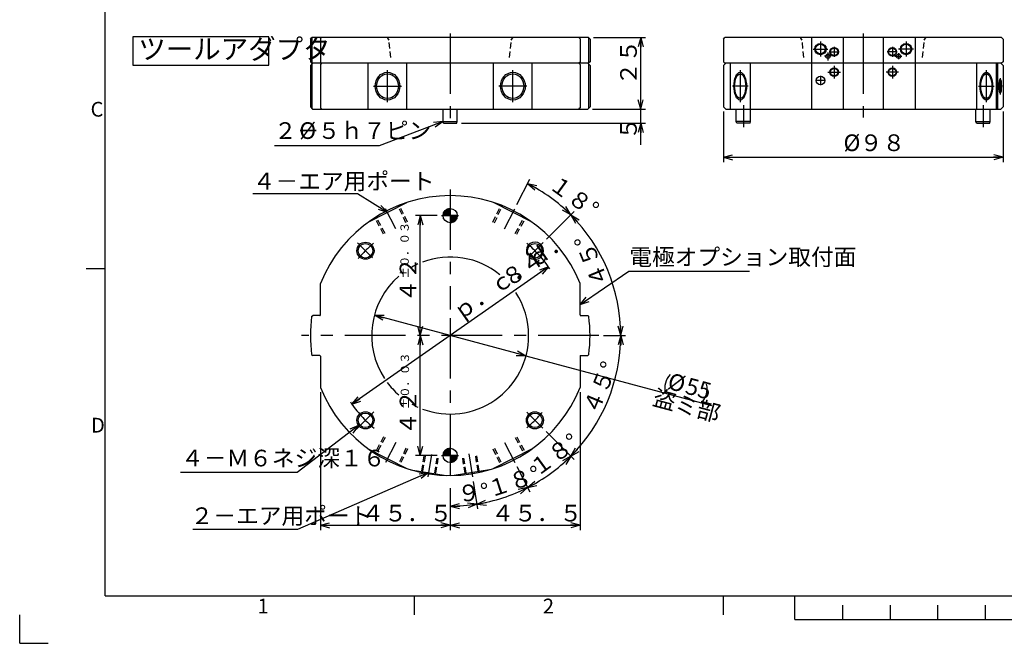
# Model space of a CAD drawing. Extents: x 0 to 433, y 0 to 297.
# Drawn here: x 2 to 209, y 2 to 133 of the extents above; entities that cross this region are included whole.
import ezdxf

# ---------------------------------------------------------------- set-up
doc = ezdxf.new("R2010")
doc.units = 0
doc.linetypes.add('CENTERX2', pattern=[20.32, 12.7, -2.54, 2.54, -2.54])
doc.linetypes.add('HIDDEN', pattern=[1.905, 1.27, -0.635])
doc.layers.get('0').update_dxf_attribs({"linetype": 'CONTINUOUS'})
for name, color, linetype in [('図面枠', 7, 'CONTINUOUS'), ('基本図_図形', 7, 'CONTINUOUS'), ('基本図_寸法線', 7, 'CONTINUOUS'), ('ﾚｲﾔｰ1', 7, 'CONTINUOUS')]:
    doc.layers.add(name, color=color, linetype=linetype)
doc.styles.add('SLDTEXTSTYLE0', font='TXT', dxfattribs={"width": 0.7, "bigfont": 'bigfont'})
doc.styles.add('SLDTEXTSTYLE1', font='TXT', dxfattribs={"width": 0.457143, "bigfont": 'bigfont'})
doc.styles.add('SLDTEXTSTYLE10', font='TXT', dxfattribs={"width": 0.440494, "bigfont": 'bigfont'})
doc.styles.add('SLDTEXTSTYLE11', font='TXT', dxfattribs={"width": 0.442142, "bigfont": 'bigfont'})
doc.styles.add('SLDTEXTSTYLE2', font='TXT', dxfattribs={"width": 0.484848, "bigfont": 'bigfont'})
doc.styles.add('SLDTEXTSTYLE24', font='TXT', dxfattribs={"width": 0.483658, "bigfont": 'bigfont'})
doc.styles.add('SLDTEXTSTYLE5', font='TXT', dxfattribs={"width": 0.38835, "bigfont": 'bigfont'})
doc.styles.add('SLDTEXTSTYLE6', font='TXT', dxfattribs={"width": 0.461426, "bigfont": 'bigfont'})
doc.styles.add('SLDTEXTSTYLE7', font='TXT', dxfattribs={"width": 0.465678, "bigfont": 'bigfont'})
doc.styles.add('SLDTEXTSTYLE8', font='TXT', dxfattribs={"width": 0.482241, "bigfont": 'bigfont'})
doc.styles.add('SLDTEXTSTYLE9', font='TXT', dxfattribs={"width": 0.490798, "bigfont": 'bigfont'})
doc.dimstyles.new('SLDDIMSTYLE0', dxfattribs={"dimtxt": 3.5, "dimasz": 2, "dimexe": 0, "dimexo": 0.0625, "dimgap": 0.875, "dimtad": 3, "dimdec": 3, "dimrnd": 1e-09, "dimzin": 12, "dimtxsty": 'SLDTEXTSTYLE0', "dimblk1": 'OPEN30', "dimblk2": 'OPEN30', "dimsah": 1, "dimcen": 0, "dimazin": 3, "dimtfac": 1, "dimtdec": 3, "dimtmove": 0, "dimatfit": 3, "dimtolj": 1, "dimtzin": 12})

# ---------------------------------------------------------------- blocks, each defined once
blk = doc.blocks.new('BLKF026')
at = {"layer": '基本図_図形', "color": 7, "linetype": 'HIDDEN'}
for p, q in [((87.34, 40.7), (87.86, 37.44)), ((87.58, 40.74), (88.09, 37.48)), ((90.07, 41.13), (90.58, 37.87)), ((90.3, 41.17), (90.82, 37.91))]:
    blk.add_line(p, q, dxfattribs=at)
blk = doc.blocks.new('BLKF027')
at = {"layer": '基本図_図形', "color": 7, "linetype": 'HIDDEN'}
for p, q in [((79.25, 41.17), (78.73, 37.91)), ((79.49, 41.13), (78.97, 37.87)), ((81.98, 40.74), (81.46, 37.48)), ((82.21, 40.7), (81.7, 37.44))]:
    blk.add_line(p, q, dxfattribs=at)
blk = doc.blocks.new('FXTIP_ARROW_S_0')
at = {"layer": '基本図_寸法線', "color": 7, "linetype": 'CONTINUOUS'}
for q in [(-1, 0), (-0.97, 0.26), (-0.97, -0.26)]:
    blk.add_line((0, 0), q, dxfattribs=at)
blk = doc.blocks.new('FXTIP_ARROW_E_0')
at = {"layer": '基本図_寸法線', "color": 7, "linetype": 'CONTINUOUS'}
for q in [(-1, 0), (-0.97, 0.26), (-0.97, -0.26)]:
    blk.add_line((0, 0), q, dxfattribs=at)
blk = doc.blocks.new('SW_HATCH_0')
at = {"color": 0, "linetype": 'CONTINUOUS'}
for p, q in [((12.76, 214.62), (11.5, 215.34)), ((12.79, 214.67), (11.55, 215.39)), ((12.82, 214.72), (11.59, 215.43)), ((12.85, 214.77), (11.64, 215.47)), ((12.88, 214.82), (11.69, 215.51)), ((12.91, 214.88), (11.74, 215.55)), ((12.94, 214.93), (11.8, 215.59)), ((12.97, 214.98), (11.86, 215.62)), ((13, 215.03), (11.92, 215.66)), ((13.03, 215.08), (11.99, 215.69)), ((13.06, 215.13), (12.06, 215.71)), ((13.09, 215.19), (12.14, 215.74)), ((13.12, 215.24), (12.22, 215.76)), ((13.15, 215.29), (12.3, 215.78)), ((13.18, 215.34), (12.4, 215.8)), ((13.21, 215.39), (12.5, 215.81)), ((13.24, 215.45), (12.61, 215.81)), ((13.27, 215.5), (12.75, 215.8)), ((13.3, 215.55), (12.92, 215.78)), ((13.33, 215.6), (13.19, 215.68)), ((12.01, 214.64), (11.29, 215.05)), ((12.61, 214.36), (11.32, 215.11)), ((12.64, 214.41), (11.35, 215.16)), ((12.67, 214.46), (11.38, 215.2)), ((12.7, 214.51), (11.42, 215.25)), ((12.73, 214.56), (11.46, 215.3)), ((12.75, 212.82), (11.98, 213.26)), ((12.85, 212.83), (12.01, 213.32)), ((12.94, 212.85), (12.04, 213.37)), ((13.02, 212.87), (12.07, 213.42)), ((13.1, 212.9), (12.1, 213.47)), ((13.17, 212.93), (12.13, 213.52)), ((13.24, 212.96), (12.16, 213.58)), ((13.3, 212.99), (12.19, 213.63)), ((13.36, 213.02), (12.22, 213.68)), ((13.42, 213.06), (12.25, 213.73)), ((13.47, 213.1), (12.28, 213.78)), ((13.52, 213.14), (12.31, 213.84)), ((13.57, 213.18), (12.34, 213.89)), ((13.62, 213.22), (12.37, 213.94)), ((13.66, 213.26), (12.4, 213.99)), ((13.71, 213.31), (12.43, 214.04)), ((13.75, 213.36), (12.46, 214.1)), ((13.78, 213.4), (12.49, 214.15)), ((13.82, 213.45), (12.52, 214.2)), ((13.85, 213.5), (12.55, 214.25)), ((13.16, 213.97), (12.58, 214.3)), ((12.2, 212.86), (11.86, 213.06)), ((12.39, 212.83), (11.89, 213.11)), ((12.53, 212.81), (11.92, 213.16)), ((12.65, 212.81), (11.95, 213.21)), ((-12.32, 171.18), (-13.51, 171.86)), ((-12.29, 171.23), (-13.46, 171.9)), ((-12.26, 171.28), (-13.4, 171.94)), ((-12.23, 171.33), (-13.34, 171.97)), ((-12.2, 171.38), (-13.28, 172.01)), ((-12.17, 171.44), (-13.21, 172.04)), ((-12.14, 171.49), (-13.14, 172.07)), ((-12.11, 171.54), (-13.06, 172.09)), ((-12.08, 171.59), (-12.98, 172.12)), ((-12.05, 171.64), (-12.9, 172.14)), ((-12.02, 171.7), (-12.8, 172.15)), ((-11.99, 171.75), (-12.7, 172.16)), ((-11.96, 171.8), (-12.59, 172.16)), ((-11.93, 171.85), (-12.45, 172.16)), ((-11.9, 171.9), (-12.28, 172.13)), ((-11.87, 171.95), (-12.01, 172.04)), ((-12.59, 170.71), (-13.88, 171.46)), ((-12.56, 170.76), (-13.85, 171.51)), ((-12.53, 170.81), (-13.82, 171.56)), ((-12.5, 170.86), (-13.78, 171.6)), ((-12.47, 170.92), (-13.74, 171.65)), ((-12.44, 170.97), (-13.7, 171.7)), ((-12.41, 171.02), (-13.65, 171.74)), ((-12.38, 171.07), (-13.61, 171.78)), ((-12.35, 171.12), (-13.56, 171.82)), ((-12.18, 169.23), (-13.13, 169.77)), ((-12.1, 169.25), (-13.1, 169.82)), ((-12.03, 169.28), (-13.07, 169.88)), ((-11.96, 169.31), (-13.04, 169.93)), ((-11.9, 169.34), (-13.01, 169.98)), ((-11.84, 169.38), (-12.98, 170.03)), ((-11.78, 169.41), (-12.95, 170.08)), ((-11.73, 169.45), (-12.92, 170.14)), ((-11.68, 169.49), (-12.89, 170.19)), ((-11.63, 169.53), (-12.86, 170.24)), ((-11.58, 169.57), (-12.83, 170.29)), ((-11.54, 169.62), (-12.8, 170.34)), ((-11.49, 169.66), (-12.77, 170.4)), ((-11.45, 169.71), (-12.74, 170.45)), ((-11.42, 169.76), (-12.71, 170.5)), ((-11.38, 169.8), (-12.68, 170.55)), ((-11.35, 169.85), (-12.65, 170.6)), ((-11.32, 169.91), (-12.62, 170.66)), ((-13, 169.21), (-13.34, 169.41)), ((-12.81, 169.18), (-13.31, 169.46)), ((-12.67, 169.16), (-13.28, 169.51)), ((-12.55, 169.16), (-13.25, 169.56)), ((-12.45, 169.17), (-13.22, 169.62)), ((-12.35, 169.19), (-13.19, 169.67)), ((-12.26, 169.2), (-13.16, 169.72)), ((-0.12, 51.9), (-1.51, 50.51)), ((-0.03, 51.9), (-1.51, 50.42)), ((-0.21, 51.89), (-1.5, 50.6)), ((-0.32, 51.87), (-1.48, 50.7)), ((-0.43, 51.84), (-1.45, 50.82)), ((-0.01, 51.83), (-1.45, 50.4)), ((-0.56, 51.8), (-1.41, 50.95)), ((-0.01, 51.75), (-1.36, 50.4)), ((-0.71, 51.72), (-1.34, 51.1)), ((-0.01, 51.66), (-1.28, 50.4)), ((-0.01, 51.58), (-1.19, 50.4)), ((-0.97, 51.55), (-1.16, 51.36)), ((-0.01, 51.49), (-1.11, 50.4)), ((-0.01, 51.41), (-1.02, 50.4)), ((-0.01, 51.33), (-0.94, 50.4)), ((-0.01, 51.24), (-0.85, 50.4)), ((-0.01, 51.16), (-0.77, 50.4)), ((-0.01, 51.07), (-0.68, 50.4)), ((-0.01, 50.99), (-0.6, 50.4)), ((-0.01, 50.9), (-0.51, 50.4)), ((-0.01, 50.82), (-0.43, 50.4)), ((-0.01, 50.73), (-0.34, 50.4)), ((-0.01, 50.65), (-0.26, 50.4)), ((-0.01, 50.56), (-0.17, 50.4)), ((-0.01, 50.48), (-0.09, 50.4)), ((0, 50.4), (-0.01, 50.39)), ((0.08, 50.4), (-0.01, 50.31)), ((0.17, 50.4), (-0.01, 50.22)), ((0.25, 50.4), (-0.01, 50.14)), ((0.34, 50.4), (-0.01, 50.05)), ((0.42, 50.4), (-0.01, 49.97)), ((0.51, 50.4), (-0.01, 49.88)), ((0.59, 50.4), (-0.01, 49.8)), ((0.68, 50.4), (-0.01, 49.71)), ((0.76, 50.4), (-0.01, 49.63)), ((0.85, 50.4), (-0.01, 49.54)), ((0.93, 50.4), (-0.01, 49.46)), ((1.02, 50.4), (-0.01, 49.37)), ((1.1, 50.4), (-0.01, 49.29)), ((1.19, 50.4), (-0.01, 49.2)), ((1.27, 50.4), (-0.01, 49.12)), ((1.36, 50.4), (-0.01, 49.03)), ((1.44, 50.4), (-0.01, 48.95)), ((1.49, 50.36), (0.03, 48.9)), ((1.48, 50.27), (0.11, 48.91)), ((1.47, 50.18), (0.21, 48.92)), ((1.45, 50.07), (0.32, 48.94)), ((1.42, 49.96), (0.43, 48.97)), ((1.37, 49.83), (0.56, 49.01)), ((1.29, 49.66), (0.73, 49.1)), ((-0.12, 1.5), (-1.51, 0.11)), ((-0.03, 1.5), (-1.51, 0.02)), ((-0.21, 1.49), (-1.5, 0.2)), ((-0.31, 1.47), (-1.48, 0.3)), ((-0.43, 1.44), (-1.45, 0.41)), ((-0.01, 1.43), (-1.44, 0)), ((-0.55, 1.4), (-1.41, 0.54)), ((-0.01, 1.35), (-1.36, 0)), ((-0.71, 1.33), (-1.34, 0.7)), ((-0.01, 1.26), (-1.27, 0)), ((-0.01, 1.18), (-1.19, 0)), ((-0.96, 1.16), (-1.17, 0.95)), ((-0.01, 1.09), (-1.1, 0)), ((-0.01, 1.01), (-1.02, 0)), ((-0.01, 0.92), (-0.93, 0)), ((-0.01, 0.84), (-0.85, 0)), ((-0.01, 0.75), (-0.76, 0)), ((-0.01, 0.67), (-0.68, 0)), ((-0.01, 0.58), (-0.59, 0)), ((-0.01, 0.5), (-0.51, 0)), ((-0.01, 0.41), (-0.42, 0)), ((-0.01, 0.33), (-0.34, 0)), ((-0.01, 0.24), (-0.25, 0)), ((-0.01, 0.16), (-0.17, 0)), ((-0.01, 0.07), (-0.08, 0)), ((0, 0), (-0.01, -0.01)), ((0.08, 0), (-0.01, -0.1)), ((0.17, 0), (-0.01, -0.18)), ((0.25, 0), (-0.01, -0.27)), ((0.34, 0), (-0.01, -0.35)), ((0.42, 0), (-0.01, -0.44)), ((0.51, 0), (-0.01, -0.52)), ((0.59, 0), (-0.01, -0.6)), ((0.68, 0), (-0.01, -0.69)), ((0.76, 0), (-0.01, -0.77)), ((0.85, 0), (-0.01, -0.86)), ((0.93, 0), (-0.01, -0.94)), ((1.02, 0), (-0.01, -1.03)), ((1.1, 0), (-0.01, -1.11)), ((1.19, 0), (-0.01, -1.2)), ((1.27, 0), (-0.01, -1.28)), ((1.36, 0), (-0.01, -1.37)), ((1.44, 0), (-0.01, -1.45)), ((1.49, -0.04), (0.03, -1.5)), ((1.48, -0.13), (0.12, -1.49)), ((1.47, -0.22), (0.21, -1.48)), ((1.45, -0.33), (0.32, -1.46)), ((1.42, -0.45), (0.43, -1.43)), ((1.37, -0.58), (0.57, -1.38)), ((1.29, -0.75), (0.74, -1.3))]:
    blk.add_line(p, q, dxfattribs=at)
blk = doc.blocks.new('_OPEN30')
at = {"color": 0, "linetype": 'BYBLOCK'}
for p, q in [((-1, 0.267949), (0, 0)), ((0, 0), (-1, -0.267949)), ((0, 0), (-1, 0))]:
    blk.add_line(p, q, dxfattribs=at)
blk = doc.blocks.new('_D')
at = {"layer": '基本図_図形', "color": 7}
for q in [(76.58, 70.94), (147.46, 51.95)]:
    blk.add_line((108.45, 62.4), q, dxfattribs=at)
for centre, start, end in [((142.18, 55.47), 138.4349, 191.5651), ((141.98, 55.53), 318.4349, 11.5651)]:
    blk.add_arc(centre, 4.55, start, end, dxfattribs=at)
at = {"layer": '基本図_図形', "color": 7, "xscale": 2, "yscale": 2}
for p, rotation in [((76.58, 70.94), 165), ((108.45, 62.4), 345)]:
    blk.add_blockref('_OPEN30', p, dxfattribs=dict(at, rotation=rotation))
at = {"layer": '基本図_図形', "color": 7, "char_height": 3.5, "attachment_point": 1, "rotation": 345, "style": 'SLDTEXTSTYLE0'}
for s, insert in [('%%c', (138.89, 58.92)), ('55', (142.62, 57.92)), ('盗ミ部', (135.77, 55.54))]:
    blk.add_mtext(s, dxfattribs=dict(at, insert=insert))

msp = doc.modelspace()

# ---------------------------------------------------------------- linework, layer by layer
at = {"color": 7, "linetype": 'CONTINUOUS'}
for p, q in [((16, 80.75), (20, 80.75)), ((85, 8), (85, 12)), ((150, 8), (150, 12)), ((165, 7), (165, 12)), ((175, 10), (175, 7)), ((185, 10), (185, 7)), ((195, 10), (195, 7)), ((205, 10), (205, 7)), ((2, 2), (2, 8)), ((165, 7), (265, 7)), ((2, 2), (8, 2))]:
    msp.add_line(p, q, dxfattribs=at)
at = {"color": 9, "linetype": 'CONTINUOUS'}
for p, q in [((20, 12), (20, 51.5)), ((20, 12), (68, 12)), ((68, 12), (87, 12)), ((87, 12), (126, 12)), ((87, 12), (126, 12))]:
    msp.add_line(p, q, dxfattribs=at)
at = {"layer": '図面枠', "color": 7, "linetype": 'CONTINUOUS'}
for p, q in [((54.3948, 129.45), (25.7948, 129.45)), ((25.7948, 129.45), (25.7948, 123.45)), ((54.3948, 123.45), (54.3948, 129.45)), ((25.7948, 123.45), (54.3948, 123.45))]:
    msp.add_line(p, q, dxfattribs=at)
at = {"layer": '基本図_図形', "color": 7, "linetype": 'CONTINUOUS'}
for p, q in [((63.1146, 128.9675), (63.4146, 129.2675)), ((63.1146, 128.9675), (63.1146, 124.1675)), ((121.6146, 129.2675), (63.4146, 129.2675)), ((63.4162, 129.2675), (63.4162, 123.8675)), ((65.2146, 129.0275), (65.4546, 129.2675)), ((65.2146, 129.0275), (65.2146, 124.1075)), ((119.8146, 129.0275), (119.5746, 129.2675)), ((119.8146, 129.0275), (119.8146, 124.1075)), ((121.6131, 129.2675), (121.6131, 123.8675)), ((121.9146, 128.9675), (121.6146, 129.2675)), ((121.9146, 128.9675), (121.9146, 124.1675)), ((149.962, 128.9675), (150.262, 129.2675)), ((149.962, 128.9675), (149.962, 124.1675)), ((208.462, 129.2675), (150.262, 129.2675)), ((168.4501, 129.2675), (168.4501, 114.2675)), ((175.162, 129.2675), (175.162, 114.2675)), ((183.562, 129.2675), (183.562, 114.2675)), ((190.2739, 129.2675), (190.2739, 114.2675)), ((208.762, 128.9675), (208.462, 129.2675)), ((208.762, 128.9675), (208.762, 124.1675)), ((63.1146, 124.1675), (63.4146, 123.8675)), ((63.5946, 123.8675), (63.1146, 123.3875)), ((63.1146, 123.3875), (63.1146, 114.7475)), ((121.6146, 123.8675), (63.4146, 123.8675)), ((63.4162, 123.689), (63.4162, 114.4459)), ((65.2146, 124.1075), (65.4546, 123.8675)), ((65.4546, 123.8675), (65.2146, 123.6275)), ((65.2146, 123.6275), (65.2146, 114.5401)), ((75.2439, 114.2675), (75.2439, 123.8675)), ((83.4176, 114.2675), (83.4176, 123.8675)), ((101.6117, 114.2675), (101.6117, 123.8675)), ((109.7854, 114.2675), (109.7854, 123.8675)), ((119.8146, 124.1075), (119.5746, 123.8675)), ((119.5746, 123.8675), (119.8146, 123.6275)), ((119.8146, 123.6275), (119.8146, 114.5401)), ((121.4346, 123.8675), (121.9146, 123.3875)), ((121.6131, 123.689), (121.6131, 114.4459)), ((121.9146, 124.1675), (121.6146, 123.8675)), ((121.9146, 123.3875), (121.9146, 114.7475)), ((149.962, 124.1675), (150.262, 123.8675)), ((150.442, 123.8675), (149.962, 123.3875)), ((149.962, 123.3875), (149.962, 114.7475)), ((208.462, 123.8675), (150.262, 123.8675)), ((151.4048, 123.8675), (151.4048, 114.2675)), ((155.5695, 123.8675), (155.5695, 114.2675)), ((203.1545, 123.8675), (203.1545, 114.2675)), ((207.3192, 123.8675), (207.3192, 114.2675)), ((207.5765, 123.8675), (207.5765, 114.2675)), ((208.282, 123.8675), (208.762, 123.3875)), ((208.762, 124.1675), (208.462, 123.8675)), ((208.762, 123.3875), (208.762, 114.7475)), ((63.1146, 114.7475), (63.5946, 114.2675)), ((63.5946, 114.2675), (121.4346, 114.2675)), ((65.2146, 114.5401), (65.4546, 114.3001)), ((91.0146, 111.6275), (91.0146, 114.2675)), ((94.0146, 111.6275), (94.0146, 114.2675)), ((119.8146, 114.5401), (119.5746, 114.3001)), ((121.9146, 114.7475), (121.4346, 114.2675)), ((149.962, 114.7475), (150.442, 114.2675)), ((150.442, 114.2675), (208.282, 114.2675)), ((152.662, 111.6275), (152.662, 114.2675)), ((155.662, 111.6275), (155.662, 114.2675)), ((203.062, 111.6275), (203.062, 114.2675)), ((206.062, 111.6275), (206.062, 114.2675)), ((208.762, 114.7475), (208.282, 114.2675)), ((91.0146, 111.6275), (94.0146, 111.6275)), ((91.1111, 111.2675), (91.0146, 111.6275)), ((91.1111, 111.2675), (93.9182, 111.2675)), ((93.9182, 111.2675), (94.0146, 111.6275)), ((155.662, 111.6275), (152.662, 111.6275)), ((152.7585, 111.2675), (152.662, 111.6275)), ((155.5655, 111.2675), (152.7585, 111.2675)), ((155.5655, 111.2675), (155.662, 111.6275)), ((203.062, 111.6275), (206.062, 111.6275)), ((203.1585, 111.2675), (203.062, 111.6275)), ((203.1585, 111.2675), (205.9655, 111.2675)), ((205.9655, 111.2675), (206.062, 111.6275)), ((75.2439, 90.4623), (83.4176, 94.627)), ((109.7854, 90.4623), (101.6117, 94.627)), ((65.2146, 70.9898), (65.2146, 77.5817)), ((119.8146, 70.9898), (119.8146, 77.5817)), ((63.3892, 70.6784), (63.6061, 70.8698)), ((65.0946, 70.8698), (63.6061, 70.8698)), ((119.9346, 70.8698), (121.4232, 70.8698)), ((121.6401, 70.6784), (121.4232, 70.8698)), ((63.3892, 62.6612), (63.6061, 62.4698)), ((65.0946, 62.4698), (63.6061, 62.4698)), ((65.2146, 62.3498), (65.2146, 55.7579)), ((119.8146, 62.3498), (119.8146, 55.7579)), ((119.9346, 62.4698), (121.4232, 62.4698)), ((121.6401, 62.6612), (121.4232, 62.4698)), ((75.2439, 42.8773), (83.4176, 38.7126)), ((109.7854, 42.8773), (101.6117, 38.7126)), ((84.2503, 38.4553), (91.6558, 37.2823)), ((100.779, 38.4553), (93.3735, 37.2823))]:
    msp.add_line(p, q, dxfattribs=at)
at = {"layer": '基本図_図形', "color": 7, "linetype": 'HIDDEN'}
for p, q in [((79.6701, 128.7119), (79.4186, 129.1475)), ((80.031, 125.1023), (79.6701, 128.7119)), ((104.9983, 125.1023), (105.3592, 128.7119)), ((105.3592, 128.7119), (105.6107, 129.1475)), ((166.5174, 128.7119), (166.2659, 129.1475)), ((166.8784, 125.1023), (166.5174, 128.7119)), ((191.8456, 125.1023), (192.2066, 128.7119)), ((192.2066, 128.7119), (192.4581, 129.1475)), ((83.2115, 90.3469), (81.6262, 93.7142)), ((83.5163, 90.5022), (81.9311, 93.8696)), ((101.513, 90.5022), (103.0982, 93.8696)), ((101.8178, 90.3469), (103.4031, 93.7142)), ((78.5229, 87.9579), (76.7305, 91.2197)), ((78.8277, 88.1133), (77.0353, 91.375)), ((106.2016, 88.1133), (107.994, 91.375)), ((106.5064, 87.9579), (108.2988, 91.2197)), ((78.5229, 45.3817), (76.7305, 42.1199)), ((78.8277, 45.2263), (77.0353, 41.9646)), ((106.2016, 45.2263), (107.994, 41.9646)), ((106.5064, 45.3817), (108.2988, 42.1199)), ((83.2115, 42.9927), (81.6262, 39.6254)), ((83.5163, 42.8374), (81.9311, 39.47)), ((101.513, 42.8374), (103.0982, 39.47)), ((101.8178, 42.9927), (103.4031, 39.6254))]:
    msp.add_line(p, q, dxfattribs=at)
at = {"layer": '基本図_図形', "color": 7, "linetype": 'CENTERX2'}
for p, q in [((92.5146, 130.1255), (92.5146, 110.4677)), ((170.362, 128.4275), (170.362, 125.3075)), ((179.362, 130.1255), (179.362, 112.4935)), ((188.362, 128.4275), (188.362, 125.3075)), ((168.802, 126.8675), (171.922, 126.8675)), ((173.242, 127.3336), (173.242, 125.2291)), ((185.482, 127.3336), (185.482, 125.2291)), ((189.922, 126.8675), (186.802, 126.8675)), ((172.6458, 125.3675), (171.2058, 125.3675)), ((171.922, 126.1475), (171.922, 124.4675)), ((172.2173, 126.2675), (174.311, 126.2675)), ((186.5066, 126.2675), (184.413, 126.2675)), ((186.022, 125.3675), (187.462, 125.3675)), ((186.802, 126.0275), (186.802, 124.7075)), ((79.3308, 115.675), (79.3308, 122.4201)), ((105.6985, 115.675), (105.6985, 122.4201)), ((153.4872, 122.414), (153.4872, 115.6869)), ((173.242, 123.3275), (173.242, 120.6875)), ((185.482, 123.3275), (185.482, 120.6875)), ((205.2368, 122.414), (205.2368, 115.6869)), ((171.4102, 120.2675), (169.4892, 120.2675)), ((170.362, 121.2558), (170.362, 119.3101)), ((171.922, 122.0075), (174.562, 122.0075)), ((186.802, 122.0075), (184.162, 122.0075)), ((208.163, 120.7478), (208.163, 117.3123)), ((76.408, 119.0675), (82.2717, 119.0675)), ((108.6213, 119.0675), (102.7576, 119.0675)), ((155.1442, 119.0675), (151.8436, 119.0675)), ((203.5798, 119.0675), (206.8804, 119.0675)), ((207.8022, 119.0675), (208.5621, 119.0675)), ((154.162, 115.0476), (154.162, 110.4677)), ((204.562, 115.0476), (204.562, 110.4677)), ((92.5146, 97.3606), (92.5146, 72.1614)), ((81.0741, 89.1232), (78.938, 93.3156)), ((103.9552, 89.1232), (106.0913, 93.3156)), ((90.6973, 91.8698), (94.2677, 91.8698)), ((76.1974, 82.987), (73.0227, 86.1617)), ((109.1021, 83.2573), (112.0307, 86.1858)), ((92.5146, 70.3336), (92.5146, 35.5815)), ((123.7368, 66.6698), (61.2557, 66.6698)), ((76.4503, 50.6055), (72.8349, 46.9901)), ((108.6143, 50.5701), (111.9869, 47.1976)), ((81.0741, 44.2164), (78.938, 40.024)), ((103.9552, 44.2164), (106.0913, 40.024)), ((88.5541, 41.6638), (87.8168, 37.0091)), ((90.6973, 41.4698), (94.2677, 41.4698)), ((96.4552, 41.7901), (97.2124, 37.0091))]:
    msp.add_line(p, q, dxfattribs=at)
at = {"layer": '基本図_図形', "color": 7}
for p, q in [((92.5146, 91.8698), (92.5146, 93.3698)), ((91.0146, 91.8698), (92.5146, 91.8698)), ((94.0146, 91.8698), (92.5146, 91.8698)), ((92.5146, 91.8698), (92.5146, 90.3698)), ((91.0146, 41.4698), (92.5146, 41.4698)), ((92.5146, 42.1592), (92.5146, 42.9698)), ((92.5146, 41.4698), (92.5146, 42.1592)), ((94.0146, 41.4698), (92.5146, 41.4698)), ((92.5146, 41.4698), (92.5146, 39.9698))]:
    msp.add_line(p, q, dxfattribs=at)
at = {"layer": '基本図_図形', "color": 7, "linetype": 'CONTINUOUS'}
for centre, radius in [((170.362, 126.8675), 1.2), ((170.362, 126.8675), 1.02), ((173.242, 126.2675), 0.9), ((173.242, 126.2675), 0.78), ((185.482, 126.2675), 0.9), ((185.482, 126.2675), 0.78), ((188.362, 126.8675), 1.2), ((188.362, 126.8675), 1.02), ((171.922, 125.3675), 0.45), ((186.802, 125.3675), 0.45), ((173.242, 122.0075), 0.9), ((173.242, 122.0075), 0.78), ((185.482, 122.0075), 0.9), ((185.482, 122.0075), 0.78), ((170.362, 120.2675), 0.9), ((92.5146, 91.8698), 1.5), ((74.6956, 84.4889), 1.8), ((74.6956, 84.4889), 1.53), ((110.3337, 84.4889), 1.53), ((74.6956, 48.8507), 1.8), ((74.6956, 48.8507), 1.53), ((110.3337, 48.8507), 1.8), ((110.3337, 48.8507), 1.53), ((92.5146, 41.4698), 1.5)]:
    msp.add_circle(centre, radius, dxfattribs=at)
at = {"layer": '基本図_図形', "color": 7, "linetype": 'HIDDEN'}
for centre, start, end in [((79.1068, 128.9675), 30, 56.44269), ((105.9225, 128.9675), 123.55731, 150), ((165.9541, 128.9675), 30, 56.44269), ((192.7698, 128.9675), 123.55731, 150)]:
    msp.add_arc(centre, 0.36, start, end, dxfattribs=at)
at = {"layer": '基本図_図形', "color": 7, "linetype": 'CONTINUOUS'}
for centre, radius, start, end in [((92.5146, 66.6698), 29.4, 21.786789, 158.213211), ((110.3337, 84.4889), 1.8, 360, 211.394267), ((92.5146, 66.6698), 16.5, 50.799535, 110.602624), ((110.3337, 84.4889), 1.8, 232.635419, 360), ((92.5146, 66.6698), 16.5, 114.360928, 119.225494), ((92.5146, 66.6698), 16.5, 130.91263, 213.236803), ((92.5146, 66.6698), 16.5, 0, 33.236803), ((92.5146, 66.6698), 29.4, 172.171937, 187.828063), ((65.0946, 70.9898), 0.12, 270, 0), ((119.9346, 70.9898), 0.12, 180, 270), ((92.5146, 66.6698), 29.4, 352.171937, 7.828063), ((92.5146, 66.6698), 16.5, 249.397376, 0), ((65.0946, 62.3498), 0.12, 0, 90), ((119.9346, 62.3498), 0.12, 90, 180), ((92.5146, 66.6698), 16.5, 216.709389, 229.08737), ((92.5146, 66.6698), 29.4, 201.786789, 338.213211), ((92.5146, 66.6698), 16.5, 240.774506, 245.639072)]:
    msp.add_arc(centre, radius, start, end, dxfattribs=at)
at = {"layer": '基本図_図形', "color": 7}
for centre, start, end in [((92.5146, 91.8698), 90, 180), ((92.5146, 91.8698), 327.580778, 0), ((92.5146, 91.8698), 270, 327.580778), ((92.5146, 41.4698), 90, 180), ((92.5146, 41.4698), 334.674989, 360), ((92.5146, 41.4698), 270, 334.674989)]:
    msp.add_arc(centre, 1.5, start, end, dxfattribs=at)
at = {"layer": '基本図_図形', "color": 7, "linetype": 'CENTERX2'}
for start, end in [(129.729984, 140.089547), (33.745276, 50.243584), (213.61232, 230.600974), (309.747723, 320.130868)]:
    msp.add_arc((92.5146, 66.6698), 25.2, start, end, dxfattribs=at)
at = {"layer": '基本図_図形', "color": 7, "linetype": 'CONTINUOUS'}
for centre, major_axis, ratio in [((79.3308, 119.0675), (0, -2.9184), 0.89100652), ((79.3308, 119.0675), (0, -2.5763), 0.89100652), ((105.6985, 119.0675), (0, -2.9184), 0.89100652), ((105.6985, 119.0675), (0, -2.5763), 0.89100652), ((153.4872, 119.0675), (0, 2.9184), 0.4539905), ((153.4872, 119.0675), (0, 2.5763), 0.4539905), ((205.2368, 119.0675), (0, 2.9184), 0.4539905), ((205.2368, 119.0675), (0, 2.5763), 0.4539905), ((208.163, 119.0675), (0, 1.5), 0.15643446), ((208.163, 119.0675), (0, 1.26), 0.15643446)]:
    msp.add_ellipse(centre, major_axis=major_axis, ratio=ratio, dxfattribs=at)
at = {"layer": '基本図_寸法線', "color": 7, "linetype": 'CONTINUOUS'}
for p, q in [((122.6146, 129.2675), (133.5641, 129.2675)), ((132.5641, 114.2675), (132.5641, 129.2675)), ((122.4346, 114.2675), (133.5641, 114.2675)), ((132.5641, 111.2675), (132.5641, 114.2675)), ((149.962, 113.7475), (149.962, 103.1251)), ((208.762, 113.7475), (208.762, 103.1251)), ((91.0146, 111.6275), (77.5575, 106.5533)), ((94.9182, 111.2675), (133.5641, 111.2675)), ((132.5641, 106.7675), (132.5641, 111.2675)), ((77.5575, 106.5533), (55.5575, 106.5533)), ((149.962, 104.1251), (208.762, 104.1251)), ((106.5453, 94.2066), (109.2432, 99.5014)), ((73.0426, 96.4286), (51.0426, 96.4286)), ((79.3308, 92.5446), (73.0426, 96.4286)), ((89.7616, 91.8698), (85.2086, 91.8698)), ((86.2086, 66.6698), (86.2086, 91.8698)), ((112.7378, 86.8929), (118.57, 92.7251)), ((113.1641, 81.1142), (71.8652, 52.2254)), ((119.8146, 73.1804), (130.1083, 80.1593)), ((130.1083, 80.1593), (155.4795, 80.1593)), ((86.2086, 41.4698), (86.2086, 66.6698)), ((124.7368, 66.6698), (129.3624, 66.6698)), ((65.2146, 54.7579), (65.2146, 25.7871)), ((119.8146, 54.7579), (119.8146, 25.7871)), ((73.2639, 47.7597), (60.3287, 37.903)), ((112.694, 46.4905), (118.57, 40.6145)), ((89.7616, 41.4698), (85.2086, 41.4698)), ((60.3287, 37.903), (35.8287, 37.903)), ((87.953, 37.8688), (60.4366, 25.9237)), ((106.5453, 39.133), (109.2432, 33.8382)), ((97.3689, 36.0214), (98.2789, 30.2757)), ((92.5146, 34.5815), (92.5146, 25.7871)), ((92.5146, 34.5815), (92.5146, 29.822)), ((60.4366, 25.9237), (38.4366, 25.9237)), ((65.2146, 26.7871), (92.5146, 26.7871)), ((92.5146, 26.7871), (119.8146, 26.7871))]:
    msp.add_line(p, q, dxfattribs=at)
for start, end in [(45, 63), (360, 45), (315, 360), (297, 315), (279, 297), (270, 279)]:
    msp.add_arc((92.5146, 66.6698), 35.8478, start, end, dxfattribs=at)
at = {"layer": 'ﾚｲﾔｰ1', "color": 7, "linetype": 'CONTINUOUS'}
for q in [(20, 287), (410, 12)]:
    msp.add_line((20, 12), q, dxfattribs=at)

# ---------------------------------------------------------------- block references
at = {"color": 7, "linetype": 'CONTINUOUS'}
msp.add_blockref('SW_HATCH_0', (92.5255, 41.4698), dxfattribs=at)
at = {"layer": '図面枠', "xscale": 2, "yscale": 2, "zscale": 2}
for name, p, rotation in [('FXTIP_ARROW_E_0', (132.5641, 129.2675), 90), ('FXTIP_ARROW_S_0', (132.5641, 114.2675), 270), ('FXTIP_ARROW_S_0', (91.0146, 111.6275), 20.6594786748), ('FXTIP_ARROW_E_0', (132.5641, 111.2675), 90), ('FXTIP_ARROW_S_0', (149.962, 104.1251), 180), ('FXTIP_ARROW_S_0', (108.7892, 98.6104), 153), ('FXTIP_ARROW_S_0', (79.3308, 92.5446), 328.2978457314), ('FXTIP_ARROW_E_0', (117.8628, 92.018), 315), ('FXTIP_ARROW_E_0', (86.2086, 91.8698), 90), ('FXTIP_ARROW_S_0', (117.8628, 92.018), 135), ('FXTIP_ARROW_S_0', (113.1641, 81.1142), 34.9730960223), ('FXTIP_ARROW_S_0', (119.8146, 73.1804), 214.1365158305), ('FXTIP_ARROW_S_0', (86.2086, 66.6698), 270), ('FXTIP_ARROW_E_0', (128.3624, 66.6698), 270), ('FXTIP_ARROW_E_0', (86.2086, 66.6698), 90), ('FXTIP_ARROW_S_0', (128.3624, 66.6698), 90), ('FXTIP_ARROW_E_0', (71.8652, 52.2254), 214.9730960223), ('FXTIP_ARROW_S_0', (73.2639, 47.7597), 37.3077140573), ('FXTIP_ARROW_S_0', (86.2086, 41.4698), 270), ('FXTIP_ARROW_S_0', (117.8628, 41.3216), 45), ('FXTIP_ARROW_E_0', (117.8628, 41.3216), 225), ('FXTIP_ARROW_S_0', (87.953, 37.8688), 23.4660073134), ('FXTIP_ARROW_E_0', (108.7892, 34.7292), 207), ('FXTIP_ARROW_S_0', (108.7892, 34.7292), 27), ('FXTIP_ARROW_E_0', (92.5146, 30.822), 180), ('FXTIP_ARROW_S_0', (98.1225, 31.2634), 9), ('FXTIP_ARROW_E_0', (98.1225, 31.2634), 189), ('FXTIP_ARROW_S_0', (65.2146, 26.7871), 180), ('FXTIP_ARROW_S_0', (92.5146, 26.7871), 180)]:
    msp.add_blockref(name, p, dxfattribs=dict(at, rotation=rotation))
for p in [(208.762, 104.1251), (92.5146, 26.7871), (119.8146, 26.7871)]:
    msp.add_blockref('FXTIP_ARROW_E_0', p, dxfattribs=at)
at = {"layer": '図面枠'}
for name in ['BLKF027', 'BLKF026']:
    msp.add_blockref(name, (7.7379, 0.1934), dxfattribs=at)

# ---------------------------------------------------------------- texts
at = {"color": 7, "linetype": 'CONTINUOUS', "char_height": 3.1, "attachment_point": 1, "style": 'SLDTEXTSTYLE0'}
for s, insert in [('C', (16.9025, 115.7651)), ('D', (17, 49.3761)), ('1', (52, 11.3761)), ('2', (112, 11.3761))]:
    msp.add_mtext(s, dxfattribs=dict(at, insert=insert))
at = {"layer": '図面枠', "color": 7, "insert": (26.9362, 128.9935), "char_height": 4.23333, "attachment_point": 1, "style": 'SLDTEXTSTYLE24'}
msp.add_mtext('ツールアダプタ', dxfattribs=at)
at = {"layer": '基本図_寸法線', "color": 7, "attachment_point": 1}
for s, insert, char_height, rotation, style in [('２５', (128.2524, 119.2675), 3.5, 90, 'SLDTEXTSTYLE1'), ('５', (128.2524, 107.7675), 3.5, 90, 'SLDTEXTSTYLE1'), ('１８°', (115.0329, 100.6766), 3.5, 324, 'SLDTEXTSTYLE5'), ('±０．０３', (82.0527, 78.6448), 1.75, 90, 'SLDTEXTSTYLE9'), ('４５°', (122.7792, 76.4002), 3.5, 112.5, 'SLDTEXTSTYLE5'), ('ｐ．ｃ．ｄ．', (92.53, 72.5483), 3.5, 34.973095, 'SLDTEXTSTYLE5'), ('８４', (102.8973, 79.5073), 3.5, 34.973095, 'SLDTEXTSTYLE2'), ('４２', (81.8969, 73.6448), 3.5, 90, 'SLDTEXTSTYLE5'), ('±０．０３', (82.1171, 51.1965), 1.75, 90, 'SLDTEXTSTYLE9'), ('４５°', (120.2151, 51.1369), 3.5, 67.5, 'SLDTEXTSTYLE5'), ('４２', (81.8969, 45.7461), 3.5, 90, 'SLDTEXTSTYLE5'), ('１８°', (108.7475, 39.7147), 3.5, 36, 'SLDTEXTSTYLE5'), ('１８°', (99.904, 35.922), 3.5, 18, 'SLDTEXTSTYLE5'), ('９°', (93.9314, 35.1694), 3.5, 4.5, 'SLDTEXTSTYLE5')]:
    msp.add_mtext(s, dxfattribs=dict(at, insert=insert, char_height=char_height, rotation=rotation, style=style))
at = {"layer": '基本図_寸法線', "color": 7, "char_height": 3.5, "attachment_point": 1}
for s, insert, style in [('５ｈ７ピン', (64.6537, 111.4834), 'SLDTEXTSTYLE1'), ('２－', (55.4754, 111.4834), 'SLDTEXTSTYLE1'), ('%%c', (60.7838, 111.4834), 'SLDTEXTSTYLE1'), ('%%c', (175.2123, 108.9275), 'SLDTEXTSTYLE11'), ('９８', (178.6323, 108.9275), 'SLDTEXTSTYLE11'), ('４－エア用ポート', (51.0221, 100.8537), 'SLDTEXTSTYLE7'), ('電極オプション取付面', (130.1805, 84.9246), 'SLDTEXTSTYLE10'), ('４－Ｍ６ネジ深１６', (35.9215, 42.6683), 'SLDTEXTSTYLE6'), ('２－エア用ポート', (37.9414, 30.5569), 'SLDTEXTSTYLE8'), ('４５．５', (73.8646, 31.0988), 'SLDTEXTSTYLE5'), ('４５．５', (101.1646, 31.0988), 'SLDTEXTSTYLE5')]:
    msp.add_mtext(s, dxfattribs=dict(at, insert=insert, style=style))

# ---------------------------------------------------------------- dimensions: what is measured, and where the dimension line sits
at = {"layer": '基本図_図形', "color": 7}
dim = msp.add_diameter_dim_2p(p1=(108.4524, 62.3993), p2=(76.5769, 70.9403), text='(<>)', dimstyle='SLDDIMSTYLE0', dxfattribs=at)
dim.commit()
dim.dimension.update_dxf_attribs({"geometry": '_D', "text_midpoint": (141.5538, 53.5298), "dimtype": 163})

doc.saveas('drawing.dxf')
